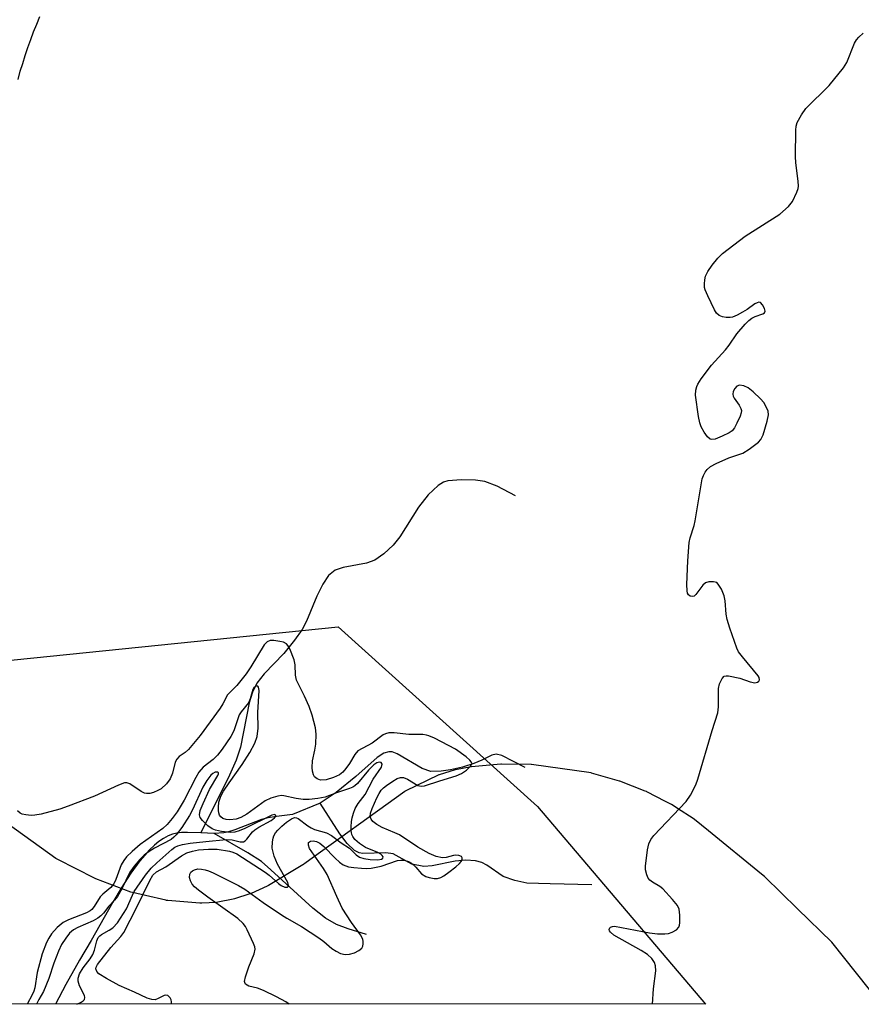
# Model space of a CAD drawing. Units: inches. Extents: x 1249769 to 1255769, y 557452 to 561452.
# Drawn here: x 1253793 to 1253985, y 557452 to 557676 of the extents above; entities that cross this region are included whole.
import ezdxf

# ---------------------------------------------------------------- set-up
doc = ezdxf.new("R2010")
doc.units = ezdxf.units.IN
doc.header["$MEASUREMENT"] = 0
for name, color, linetype in [('HYDRO-Single Line Stream', 4, 'Continuous'), ('NTRL-Open Land', 7, 'Continuous'), ('NTRL-Trees', 3, 'Continuous'), ('Undefined', 1, 'Continuous')]:
    doc.layers.add(name, color=color, linetype=linetype)

msp = doc.modelspace()

# ---------------------------------------------------------------- linework, layer by layer
at = {"layer": 'HYDRO-Single Line Stream'}
msp.add_line((1253837.17, 557490.78), (1253834.12, 557490.9), dxfattribs=at)
for points in [[(1253905.86, 557567.73), (1253901.63, 557569.94), (1253898.82, 557571.01), (1253896.72, 557571.31), (1253893.53, 557571.44), (1253890.41, 557571.14), (1253889.45, 557570.84), (1253888.21, 557570.15), (1253885.9, 557568), (1253883.76, 557565.15), (1253879.48, 557558.43), (1253877.97, 557556.5), (1253875.83, 557554.53), (1253873.81, 557553.07), (1253871.91, 557552.4), (1253866.56, 557551.45), (1253864.73, 557550.85), (1253863.23, 557549.56), (1253861.9, 557547.6), (1253860.55, 557544.86), (1253858.18, 557539.22), (1253857.2, 557537.32), (1253855.47, 557534.85), (1253853.01, 557531.78), (1253848.59, 557527.17), (1253846.87, 557525.03), (1253845.91, 557523.03), (1253845.17, 557520.55), (1253843.16, 557510.44), (1253842.18, 557507.5), (1253840.7, 557504.07), (1253834.12, 557490.9)], [(1253908.07, 557505.85), (1253902.72, 557508.57), (1253901.4, 557508.84), (1253900.44, 557508.68), (1253898.18, 557507.51), (1253896.33, 557506.74), (1253893.73, 557505.93), (1253891.02, 557505.3), (1253888.9, 557504.99), (1253886.53, 557504.89), (1253884.53, 557505.61), (1253878.89, 557508.97), (1253877.73, 557509.37), (1253876.98, 557509.42), (1253875.86, 557509.07), (1253874.29, 557508.09), (1253869.44, 557503.81), (1253864.95, 557500.12), (1253861.3, 557497.71)], [(1253861.3, 557497.71), (1253855.03, 557495.13), (1253851.39, 557494.67), (1253849.46, 557494.32), (1253847.97, 557493.94), (1253841.91, 557491.65), (1253840.47, 557491.19), (1253839.38, 557490.93), (1253837.17, 557490.78)], [(1253923.22, 557479.05), (1253913.7, 557479.34), (1253908.45, 557479.48), (1253905.67, 557480.04), (1253903.01, 557480.98), (1253899.34, 557483.58), (1253898.2, 557484.21), (1253896.74, 557484.54), (1253894.48, 557484.72), (1253892.12, 557484.5), (1253886.86, 557483.43), (1253884.97, 557483.3), (1253882.25, 557483.82), (1253877.99, 557486.15), (1253876.31, 557486.36), (1253871.01, 557486.19), (1253870.18, 557486.4), (1253869.14, 557486.93), (1253867.45, 557488.5), (1253865.81, 557490.71), (1253861.3, 557497.71)], [(1253834.12, 557490.9), (1253831.07, 557491.01), (1253829.7, 557490.98), (1253828.68, 557490.87), (1253827.69, 557490.63), (1253826.71, 557490.24), (1253825.65, 557489.67), (1253824.59, 557488.95), (1253823.55, 557488.1), (1253822.43, 557487.04), (1253820.26, 557484.57), (1253818.18, 557481.75), (1253815.97, 557478.33), (1253814.06, 557475.12), (1253809.14, 557466.43), (1253806.45, 557461.89), (1253803.38, 557456.36), (1253801, 557451.87)], [(1253871.91, 557467.75), (1253867.7, 557469.06), (1253865.01, 557470.08), (1253862.57, 557471.48), (1253859.62, 557473.74), (1253850.11, 557482.54), (1253847.92, 557484.37), (1253844.84, 557486.37), (1253837.17, 557490.78)]]:
    msp.add_lwpolyline(points, dxfattribs=at)
at = {"layer": 'NTRL-Open Land'}
for points in [[(1253792.47, 557662.69), (1253793, 557664.55), (1253793.54, 557666.34), (1253794.11, 557668.15), (1253794.72, 557669.94), (1253795.37, 557671.76), (1253796.03, 557673.52), (1253796.73, 557675.29), (1253797.47, 557677.05)], [(1253989.19, 557451.85), (1253977.92, 557465.98), (1253970.1, 557473.62), (1253970.08, 557473.64), (1253962.68, 557480.87), (1253962.63, 557480.92), (1253962.58, 557480.96), (1253961.87, 557481.54), (1253949.78, 557491.4), (1253946.61, 557493.99), (1253946.59, 557494), (1253946.56, 557494.02), (1253942.53, 557496.66), (1253942.48, 557496.7), (1253941.41, 557497.4), (1253940.16, 557498.04), (1253940.03, 557498.11), (1253935.73, 557500.32), (1253935.71, 557500.33), (1253935.68, 557500.34), (1253935.39, 557500.45), (1253929.59, 557502.72), (1253929.57, 557502.73), (1253929.54, 557502.74), (1253923.13, 557504.57), (1253923.08, 557504.58), (1253923.06, 557504.59), (1253909.48, 557506.52), (1253909.43, 557506.53), (1253909.4, 557506.53), (1253902.61, 557506.58), (1253902.54, 557506.58), (1253902.47, 557506.57), (1253895.8, 557506.01), (1253895.78, 557506.01), (1253895.74, 557506), (1253892.16, 557505.31), (1253892.12, 557505.3), (1253892.1, 557505.29), (1253888.47, 557504.16), (1253888.41, 557504.15), (1253888.39, 557504.13), (1253880.73, 557500.43), (1253880.67, 557500.4), (1253880.61, 557500.36), (1253857.6, 557483.79), (1253857.5, 557483.72), (1253857.4, 557483.66), (1253849.57, 557478.92), (1253849.27, 557478.76), (1253845.63, 557477.14), (1253845.48, 557477.07), (1253845.43, 557477.05), (1253845.33, 557477.02), (1253841.82, 557475.88), (1253841.47, 557475.79), (1253838.03, 557475.12), (1253837.67, 557475.08), (1253834.34, 557474.87), (1253834.15, 557474.87), (1253833.9, 557474.88), (1253826.59, 557475.49), (1253826.31, 557475.52), (1253826.15, 557475.56), (1253821.54, 557476.64), (1253818.57, 557477.34), (1253818.21, 557477.44), (1253810.23, 557480.45), (1253809.93, 557480.58), (1253801.52, 557484.83), (1253801.37, 557484.9), (1253801.12, 557485.07), (1253786.38, 557495.68)]]:
    msp.add_lwpolyline(points, dxfattribs=at)
at = {"layer": 'NTRL-Trees'}
msp.add_lwpolyline([(1253928.76, 557955.55), (1253917.11, 557879.84), (1253832.09, 557754.66), (1253735.26, 557697.98), (1253703.77, 557597.58), (1253695.98, 557559.28), (1253750.5, 557526.18), (1253865.39, 557537.86), (1253910.83, 557496.97), (1253949.13, 557451.86), (1251923.47, 557452.07)], dxfattribs=at)
at = {"layer": 'Undefined', "elevation": 352}
msp.add_lwpolyline([(1253937.04, 557451.86), (1253937.3, 557455.34), (1253937.78, 557459.45), (1253937.75, 557460.59), (1253937.5, 557461.35), (1253936.93, 557462.27), (1253935.9, 557463.18), (1253934.46, 557464.12), (1253928.26, 557467.58), (1253927.46, 557468.26), (1253927.28, 557468.57), (1253927.21, 557468.94), (1253927.36, 557469.31), (1253927.5, 557469.45), (1253927.91, 557469.61), (1253928.42, 557469.65), (1253936.36, 557468.16), (1253938.17, 557467.95), (1253939.89, 557467.89), (1253940.72, 557467.98), (1253941.54, 557468.26), (1253942.52, 557468.84), (1253943.06, 557469.41), (1253943.23, 557469.89), (1253943.31, 557470.43), (1253943.3, 557472.16), (1253943.11, 557473.57), (1253942.75, 557474.34), (1253941.64, 557475.73), (1253939.39, 557478.14), (1253938.7, 557478.68), (1253937.03, 557479.69), (1253936.41, 557480.18), (1253936.08, 557480.6), (1253935.73, 557481.35), (1253935.48, 557482.47), (1253935.47, 557483.32), (1253935.91, 557487.05), (1253936.19, 557488.45), (1253936.65, 557489.45), (1253937.36, 557490.36), (1253944.69, 557498.06), (1253945.68, 557499.53), (1253946.96, 557501.87), (1253947.42, 557503.16), (1253950.62, 557514.24), (1253951.91, 557518.26), (1253952.06, 557519.64), (1253952.09, 557523.87), (1253952.35, 557524.94), (1253952.92, 557526.15), (1253953.41, 557526.63), (1253953.86, 557526.74), (1253954.38, 557526.72), (1253956.95, 557526.17), (1253959.34, 557525.38), (1253960.4, 557525.15), (1253961.01, 557525.25), (1253961.27, 557525.5), (1253961.42, 557525.83), (1253961.36, 557526.34), (1253961.12, 557526.75), (1253957.54, 557531.02), (1253956.68, 557532.23), (1253956.28, 557533), (1253954.64, 557537.62), (1253954.05, 557539.55), (1253953.86, 557540.75), (1253953.64, 557543.84), (1253953.42, 557544.94), (1253952.76, 557546.5), (1253952.05, 557547.65), (1253951.68, 557547.98), (1253950.96, 557548.19), (1253949.88, 557548.16), (1253949.14, 557547.91), (1253948.52, 557547.36), (1253946.94, 557545.23), (1253946.54, 557544.91), (1253946.16, 557544.78), (1253945.61, 557544.89), (1253945.29, 557545.16), (1253945.05, 557545.58), (1253944.93, 557546.11), (1253944.89, 557547.58), (1253945.07, 557552.93), (1253945.4, 557557.09), (1253945.62, 557558.18), (1253946.52, 557560.96), (1253946.79, 557562.05), (1253948.2, 557570.75), (1253948.38, 557571.61), (1253948.65, 557572.41), (1253949.02, 557573.12), (1253949.48, 557573.77), (1253950.29, 557574.48), (1253951.56, 557575.14), (1253954.48, 557576.44), (1253957.61, 557577.48), (1253959.09, 557578.41), (1253961.2, 557579.99), (1253961.77, 557580.61), (1253962.27, 557581.65), (1253963.22, 557584.81), (1253963.49, 557586.24), (1253963.38, 557587.04), (1253962.97, 557588.05), (1253962.42, 557589.02), (1253961.69, 557589.89), (1253960, 557591.48), (1253958.88, 557592.39), (1253957.9, 557592.85), (1253956.91, 557592.99), (1253956.29, 557592.73), (1253955.78, 557592.2), (1253955.44, 557591.54), (1253955.36, 557590.9), (1253955.43, 557590.47), (1253955.64, 557590.03), (1253956.77, 557588.43), (1253957.18, 557587.69), (1253957.32, 557587.19), (1253957.28, 557586.68), (1253957.03, 557585.89), (1253956.28, 557584.3), (1253955.72, 557583.28), (1253955.2, 557582.61), (1253954.52, 557582.12), (1253952.94, 557581.35), (1253951.34, 557580.71), (1253950.59, 557580.58), (1253950.16, 557580.7), (1253949.61, 557581.18), (1253948.81, 557582.29), (1253948.12, 557583.52), (1253947.83, 557584.37), (1253947.5, 557585.82), (1253946.87, 557590.7), (1253946.91, 557591.83), (1253947.13, 557592.67), (1253947.37, 557593.2), (1253948.18, 557594.44), (1253950.5, 557597.56), (1253953.7, 557601.07), (1253954.51, 557602.11), (1253956.25, 557604.67), (1253958.16, 557606.92), (1253958.99, 557607.76), (1253959.67, 557608.28), (1253960.42, 557608.66), (1253962.23, 557609.28), (1253962.59, 557609.5), (1253962.74, 557609.82), (1253962.61, 557610.45), (1253962.14, 557611.33), (1253961.69, 557611.82), (1253961.31, 557611.91), (1253960.87, 557611.78), (1253960.4, 557611.53), (1253958.6, 557610.26), (1253957.6, 557609.65), (1253956.31, 557608.97), (1253955.26, 557608.52), (1253954.72, 557608.39), (1253953.87, 557608.4), (1253953.03, 557608.57), (1253952.25, 557608.88), (1253951.66, 557609.42), (1253951.21, 557610.14), (1253949.65, 557613.34), (1253949.08, 557614.69), (1253948.93, 557615.25), (1253948.88, 557616.12), (1253948.96, 557617), (1253949.14, 557617.86), (1253949.64, 557618.89), (1253950.66, 557620.32), (1253951.93, 557621.94), (1253952.97, 557622.97), (1253958.15, 557626.96), (1253966.06, 557631.95), (1253968.04, 557633.72), (1253968.97, 557634.85), (1253969.98, 557636.95), (1253970.23, 557637.78), (1253970.31, 557638.34), (1253970.26, 557639.51), (1253969.73, 557643.63), (1253969.63, 557645.11), (1253969.74, 557651.11), (1253969.82, 557651.99), (1253970.02, 557652.83), (1253970.97, 557654.64), (1253971.98, 557656.07), (1253977.28, 557661.29), (1253980.61, 557665.29), (1253981.32, 557666.54), (1253983.11, 557670.91), (1253983.53, 557671.68), (1253984.04, 557672.32), (1253985.05, 557673.21)], dxfattribs=at)
at = {"layer": 'Undefined'}
for points in [[(1253854.24, 557451.87, 350), (1253853.5, 557452.43, 350), (1253851.39, 557453.56, 350), (1253848.44, 557454.99, 350), (1253847.04, 557455.53, 350), (1253845.07, 557456.02, 350), (1253844.32, 557456.45, 350), (1253844.21, 557456.61, 350), (1253844.12, 557457.04, 350), (1253844.31, 557458.09, 350), (1253845.06, 557460.36, 350), (1253846.28, 557463.34, 350), (1253846.5, 557464.41, 350), (1253846.42, 557464.93, 350), (1253846.15, 557465.72, 350), (1253844.69, 557468.83, 350), (1253844.28, 557469.58, 350), (1253843.79, 557470.25, 350), (1253842.57, 557471.38, 350), (1253835.7, 557476.28, 350), (1253833.58, 557477.86, 350), (1253832.68, 557478.62, 350), (1253832.15, 557479.27, 350), (1253831.79, 557480, 350), (1253831.58, 557480.76, 350), (1253831.64, 557481.5, 350), (1253831.88, 557481.95, 350), (1253832.25, 557482.31, 350), (1253832.7, 557482.54, 350), (1253833.47, 557482.71, 350), (1253834.28, 557482.69, 350), (1253835.09, 557482.53, 350), (1253835.89, 557482.28, 350), (1253836.96, 557481.81, 350), (1253842.68, 557478.92, 350), (1253844.16, 557478.08, 350), (1253848.31, 557475.08, 350), (1253852.5, 557472.24, 350), (1253853.75, 557471.45, 350), (1253857.05, 557469.59, 350), (1253861, 557467.01, 350), (1253862.18, 557466.14, 350), (1253863.98, 557464.59, 350), (1253864.94, 557463.94, 350), (1253865.97, 557463.45, 350), (1253867.02, 557463.19, 350), (1253867.99, 557463.27, 350), (1253869.12, 557463.62, 350), (1253870.17, 557464.13, 350), (1253870.79, 557464.64, 350), (1253871.03, 557465.11, 350), (1253871.15, 557465.64, 350), (1253871.16, 557466.18, 350), (1253871.04, 557466.7, 350), (1253870.49, 557467.68, 350), (1253868.43, 557470.53, 350), (1253866.33, 557473.78, 350), (1253865.1, 557476.39, 350), (1253862.93, 557481.42, 350), (1253862.1, 557482.83, 350), (1253858.93, 557487.4, 350), (1253858.65, 557488.12, 350), (1253858.64, 557488.57, 350), (1253858.7, 557488.76, 350), (1253859.11, 557489.07, 350), (1253859.71, 557489.14, 350), (1253860.49, 557488.95, 350), (1253861.26, 557488.57, 350), (1253862.17, 557487.84, 350), (1253864.76, 557485.13, 350), (1253865.73, 557484.25, 350), (1253866.6, 557483.68, 350), (1253867.79, 557483.21, 350), (1253868.97, 557483.01, 350), (1253870.76, 557482.85, 350), (1253871.9, 557482.83, 350), (1253872.95, 557482.91, 350), (1253875.22, 557483.31, 350), (1253878.91, 557484.63, 350), (1253879.69, 557484.72, 350), (1253880.48, 557484.68, 350), (1253881.48, 557484.43, 350), (1253882.13, 557484.03, 350), (1253883.1, 557483.12, 350), (1253884.41, 557481.6, 350), (1253885.38, 557480.98, 350), (1253886.18, 557480.72, 350), (1253887.28, 557480.53, 350), (1253888.08, 557480.53, 350), (1253888.82, 557480.74, 350), (1253889.52, 557481.14, 350), (1253890.67, 557481.96, 350), (1253892.26, 557483.19, 350), (1253893.11, 557483.96, 350), (1253893.44, 557484.37, 350), (1253893.65, 557484.82, 350), (1253893.69, 557485.24, 350), (1253893.52, 557485.54, 350), (1253892.95, 557485.78, 350), (1253892.22, 557485.84, 350), (1253891.69, 557485.78, 350), (1253890.03, 557485.34, 350), (1253889.19, 557485.27, 350), (1253887.79, 557485.57, 350), (1253886.15, 557486.19, 350), (1253883.56, 557487.66, 350), (1253879.39, 557490.49, 350), (1253878.37, 557490.97, 350), (1253875.46, 557492.12, 350), (1253874.21, 557492.81, 350), (1253873.35, 557493.51, 350), (1253872.94, 557494.07, 350), (1253872.75, 557494.65, 350), (1253872.82, 557495.45, 350), (1253873.18, 557496.51, 350), (1253874.24, 557498.89, 350), (1253874.75, 557499.91, 350), (1253875.23, 557500.63, 350), (1253875.78, 557501.19, 350), (1253876.46, 557501.72, 350), (1253877.89, 557502.72, 350), (1253878.87, 557503.3, 350), (1253879.64, 557503.56, 350), (1253880.32, 557503.54, 350), (1253881.22, 557503.16, 350), (1253883.6, 557501.73, 350), (1253884.34, 557501.54, 350), (1253885.13, 557501.63, 350), (1253888.62, 557502.81, 350), (1253892.33, 557503.95, 350), (1253893.56, 557504.46, 350), (1253894.7, 557505.26, 350), (1253895.64, 557506.21, 350), (1253895.88, 557506.78, 350), (1253895.73, 557507.16, 350), (1253895.42, 557507.53, 350), (1253894.57, 557508.27, 350), (1253892.19, 557510.03, 350), (1253887.38, 557512.48, 350), (1253886.11, 557513.05, 350), (1253885.58, 557513.21, 350), (1253884.73, 557513.33, 350), (1253881.54, 557513.39, 350), (1253878.16, 557513.74, 350), (1253877, 557513.71, 350), (1253876.18, 557513.53, 350), (1253875.68, 557513.28, 350), (1253873.14, 557511.41, 350), (1253869.94, 557509.6, 350), (1253869.19, 557508.76, 350), (1253868, 557506.73, 350), (1253867.2, 557505.61, 350), (1253866.48, 557504.8, 350), (1253865.7, 557504.17, 350), (1253864.35, 557503.52, 350), (1253862.67, 557503.03, 350), (1253861.38, 557502.97, 350), (1253860.65, 557503.22, 350), (1253860.04, 557503.71, 350), (1253859.77, 557504.16, 350), (1253859.57, 557504.98, 350), (1253859.5, 557505.86, 350), (1253859.57, 557507.32, 350), (1253860.13, 557509.76, 350), (1253860.3, 557511.17, 350), (1253860.42, 557513.43, 350), (1253860.29, 557514.86, 350), (1253859.5, 557517.74, 350), (1253858.84, 557519.71, 350), (1253857.75, 557522.1, 350), (1253855.94, 557525.71, 350), (1253855.72, 557526.85, 350), (1253855.66, 557529.27, 350), (1253855.37, 557530.4, 350), (1253854.4, 557532.89, 350), (1253853.99, 557533.64, 350), (1253853.64, 557534.03, 350), (1253852.95, 557534.39, 350), (1253852.14, 557534.59, 350), (1253850.73, 557534.8, 350), (1253849.92, 557534.78, 350), (1253849.28, 557534.51, 350), (1253848.56, 557533.8, 350), (1253845.52, 557528.81, 350), (1253844.43, 557527.17, 350), (1253842.34, 557524.56, 350), (1253840.2, 557522.4, 350), (1253839.15, 557520.37, 350), (1253838.52, 557519.37, 350), (1253833.97, 557513.1, 350), (1253831.33, 557509.96, 350), (1253830.57, 557509.28, 350), (1253829.21, 557508.31, 350), (1253828.63, 557507.73, 350), (1253828.25, 557507.01, 350), (1253827.65, 557504.51, 350), (1253827.14, 557503.22, 350), (1253826.32, 557502.12, 350), (1253825.07, 557501, 350), (1253824.36, 557500.57, 350), (1253823.33, 557500.13, 350), (1253822.54, 557499.9, 350), (1253821.76, 557499.88, 350), (1253821.27, 557500.01, 350), (1253820.53, 557500.36, 350), (1253817.96, 557502.09, 350), (1253817.24, 557502.34, 350), (1253816.72, 557502.31, 350), (1253815.38, 557501.83, 350), (1253809.9, 557499.28, 350), (1253803.91, 557497.02, 350), (1253801.98, 557496.37, 350), (1253797.75, 557495.22, 350), (1253796.33, 557494.95, 350), (1253795.45, 557494.92, 350), (1253794.28, 557495.02, 350), (1253793.44, 557495.18, 350), (1253792.95, 557495.4, 350), (1253792.36, 557495.94, 350)], [(1253827.41, 557451.87, 348), (1253827.42, 557451.89, 348), (1253827.43, 557452.38, 348), (1253827.34, 557452.86, 348), (1253827.12, 557453.31, 348), (1253826.58, 557453.82, 348), (1253826.17, 557453.96, 348), (1253825.76, 557453.88, 348), (1253824.43, 557453.14, 348), (1253823.71, 557452.87, 348), (1253822.95, 557452.91, 348), (1253821.91, 557453.22, 348), (1253819.01, 557454.63, 348), (1253815.5, 557456.16, 348), (1253812.64, 557457.72, 348), (1253810.92, 557458.83, 348), (1253810.45, 557459.34, 348), (1253810.2, 557459.9, 348), (1253810.25, 557460.33, 348), (1253810.59, 557460.94, 348), (1253813.63, 557464.78, 348), (1253815.92, 557467.27, 348), (1253816.61, 557468.25, 348), (1253819.48, 557473.84, 348), (1253822.48, 557480.05, 348), (1253823.23, 557481.3, 348), (1253824.03, 557482.04, 348), (1253826.16, 557483.21, 348), (1253829.73, 557485.69, 348), (1253830.95, 557486.38, 348), (1253832.21, 557486.78, 348), (1253833.59, 557487.03, 348), (1253835.91, 557487.22, 348), (1253837.84, 557487.2, 348), (1253840.63, 557486.74, 348), (1253841.45, 557486.53, 348), (1253842.31, 557486.17, 348), (1253848.79, 557482, 348), (1253849.69, 557481.3, 348), (1253851.81, 557479.4, 348), (1253852.46, 557478.93, 348), (1253853.27, 557478.56, 348), (1253853.88, 557478.58, 348), (1253854.01, 557478.68, 348), (1253854.11, 557478.97, 348), (1253853.97, 557479.58, 348), (1253851.58, 557483.81, 348), (1253850.81, 557485.61, 348), (1253850.42, 557487.41, 348), (1253850.46, 557488.86, 348), (1253850.61, 557489.71, 348), (1253850.79, 557490.25, 348), (1253851.18, 557490.9, 348), (1253851.67, 557491.51, 348), (1253852.61, 557492.45, 348), (1253853.67, 557493.34, 348), (1253854.82, 557494.13, 348), (1253855.5, 557494.41, 348), (1253855.93, 557494.39, 348), (1253856.32, 557494.21, 348), (1253858.5, 557492.51, 348), (1253859.24, 557492.04, 348), (1253860.05, 557491.7, 348), (1253862.77, 557490.92, 348), (1253863.92, 557490.34, 348), (1253866.11, 557488.69, 348), (1253868, 557487.41, 348), (1253869.5, 557485.95, 348), (1253870.32, 557485.36, 348), (1253871.26, 557485.05, 348), (1253872.7, 557484.87, 348), (1253874.43, 557484.81, 348), (1253875.33, 557484.96, 348), (1253875.62, 557485.2, 348), (1253875.66, 557485.49, 348), (1253875.49, 557485.78, 348), (1253875.17, 557486.05, 348), (1253874.47, 557486.45, 348), (1253871.67, 557487.63, 348), (1253870.29, 557488.54, 348), (1253869.23, 557489.41, 348), (1253868.74, 557490.08, 348), (1253868.53, 557490.59, 348), (1253868.42, 557491.44, 348), (1253868.39, 557492.32, 348), (1253868.45, 557493.51, 348), (1253868.6, 557494.35, 348), (1253868.89, 557495.44, 348), (1253869.29, 557496.48, 348), (1253869.99, 557497.66, 348), (1253871.57, 557499.7, 348), (1253873.38, 557503.2, 348), (1253875.3, 557505.94, 348), (1253875.46, 557506.56, 348), (1253875.21, 557506.96, 348), (1253874.88, 557507.06, 348), (1253874.26, 557506.88, 348), (1253873.57, 557506.43, 348), (1253872.32, 557505.23, 348), (1253869.81, 557502.2, 348), (1253869.22, 557501.63, 348), (1253868.77, 557501.34, 348), (1253868.01, 557501.03, 348), (1253865.04, 557500.07, 348), (1253862.46, 557499.05, 348), (1253860.81, 557498.74, 348), (1253858.82, 557498.57, 348), (1253857.44, 557498.55, 348), (1253855.86, 557498.74, 348), (1253853.07, 557499.38, 348), (1253852.52, 557499.43, 348), (1253851.7, 557499.32, 348), (1253850.08, 557498.81, 348), (1253848.78, 557498.22, 348), (1253844.58, 557495.16, 348), (1253843.24, 557494.41, 348), (1253842.16, 557494.07, 348), (1253840.75, 557493.89, 348), (1253839.88, 557493.97, 348), (1253839.11, 557494.24, 348), (1253838.7, 557494.57, 348), (1253838.4, 557495, 348), (1253838.22, 557495.49, 348), (1253838.15, 557496.01, 348), (1253838.15, 557496.82, 348), (1253838.27, 557497.92, 348), (1253838.71, 557499.3, 348), (1253839.3, 557500.4, 348), (1253840.56, 557502.36, 348), (1253843.53, 557506.52, 348), (1253845.28, 557509.27, 348), (1253846.42, 557511.36, 348), (1253846.98, 557512.87, 348), (1253847.21, 557514.78, 348), (1253847.1, 557518.35, 348), (1253847.42, 557523.41, 348), (1253847.3, 557524.13, 348), (1253847.09, 557524.4, 348), (1253846.8, 557524.42, 348), (1253846.48, 557524.25, 348), (1253846.21, 557523.97, 348), (1253846, 557523.59, 348), (1253845.36, 557521.47, 348), (1253844.96, 557520.56, 348), (1253843.31, 557518.53, 348), (1253842.9, 557517.82, 348), (1253841.62, 557514.18, 348), (1253840.94, 557512.93, 348), (1253839.03, 557510.03, 348), (1253837.96, 557508.64, 348), (1253836.96, 557507.67, 348), (1253834.7, 557505.94, 348), (1253833.68, 557504.79, 348), (1253832.96, 557503.55, 348), (1253830.36, 557498.36, 348), (1253828.75, 557495.72, 348), (1253827.61, 557494.17, 348), (1253826.46, 557492.87, 348), (1253825.45, 557491.91, 348), (1253820.27, 557488.27, 348), (1253818.48, 557486.69, 348), (1253817.23, 557485.46, 348), (1253816.57, 557484.65, 348), (1253815.98, 557483.66, 348), (1253814.78, 557480.3, 348), (1253814.28, 557479.3, 348), (1253813.59, 557478.51, 348), (1253811.81, 557476.97, 348), (1253811.2, 557476.34, 348), (1253809.85, 557474.14, 348), (1253809.31, 557473.48, 348), (1253808.89, 557473.15, 348), (1253808.07, 557472.72, 348), (1253803.96, 557471.07, 348), (1253802.77, 557470.47, 348), (1253801.37, 557469.34, 348), (1253800.11, 557467.88, 348), (1253799.5, 557466.93, 348), (1253798.99, 557465.92, 348), (1253797.99, 557463.35, 348), (1253796.81, 557459.08, 348), (1253796.29, 557455.57, 348), (1253796.07, 557454.86, 348), (1253795.64, 557453.87, 348), (1253794.64, 557452.02, 348), (1253794.54, 557451.87, 348)], [(1253805.88, 557451.87, 346), (1253806.87, 557452.33, 346), (1253807.29, 557452.64, 346), (1253807.59, 557452.98, 346), (1253807.69, 557453.38, 346), (1253807.61, 557453.83, 346), (1253806.52, 557456.06, 346), (1253806.19, 557457.09, 346), (1253806.17, 557457.83, 346), (1253806.48, 557458.78, 346), (1253807.33, 557460.19, 346), (1253808.89, 557462.22, 346), (1253809.53, 557463.22, 346), (1253809.89, 557464.16, 346), (1253810.45, 557466.33, 346), (1253810.76, 557467.07, 346), (1253811.08, 557467.47, 346), (1253811.5, 557467.79, 346), (1253813.22, 557468.72, 346), (1253814.11, 557469.3, 346), (1253815.12, 557470.39, 346), (1253817.2, 557473.62, 346), (1253818.53, 557476.72, 346), (1253818.97, 557477.57, 346), (1253821.51, 557481.27, 346), (1253822.84, 557482.85, 346), (1253824.1, 557484.07, 346), (1253827.56, 557487.14, 346), (1253828.24, 557487.65, 346), (1253828.91, 557488.01, 346), (1253829.96, 557488.31, 346), (1253831.68, 557488.56, 346), (1253835.25, 557488.98, 346), (1253839.87, 557489.39, 346), (1253841.24, 557489.37, 346), (1253843.09, 557488.89, 346), (1253843.82, 557488.89, 346), (1253844.23, 557489.11, 346), (1253844.6, 557489.46, 346), (1253845.94, 557491.15, 346), (1253846.45, 557491.65, 346), (1253847.37, 557492.25, 346), (1253850.16, 557493.77, 346), (1253850.93, 557494.36, 346), (1253851.2, 557494.77, 346), (1253851.18, 557494.98, 346), (1253850.97, 557495.1, 346), (1253850.33, 557494.99, 346), (1253844.18, 557491.95, 346), (1253842.89, 557491.39, 346), (1253841.9, 557491.09, 346), (1253840.86, 557491.04, 346), (1253838.86, 557491.25, 346), (1253837.46, 557491.52, 346), (1253836.69, 557491.84, 346), (1253835.76, 557492.53, 346), (1253834.48, 557493.75, 346), (1253833.99, 557494.41, 346), (1253833.81, 557495.05, 346), (1253833.99, 557496.04, 346), (1253834.65, 557497.65, 346), (1253836.14, 557500.84, 346), (1253838, 557503.99, 346), (1253838.15, 557504.37, 346), (1253838.14, 557504.64, 346), (1253837.93, 557504.77, 346), (1253837.4, 557504.73, 346), (1253836.85, 557504.44, 346), (1253836.44, 557504.06, 346), (1253835.52, 557502.89, 346), (1253834.56, 557501.33, 346), (1253832.25, 557496.21, 346), (1253831.58, 557494.89, 346), (1253829.78, 557492.14, 346), (1253828.54, 557490.46, 346), (1253828, 557489.92, 346), (1253827.36, 557489.45, 346), (1253823.59, 557487.42, 346), (1253822.11, 557486.5, 346), (1253821.19, 557485.81, 346), (1253820.2, 557484.85, 346), (1253818.92, 557483.32, 346), (1253817.93, 557481.94, 346), (1253816.12, 557478.18, 346), (1253815.14, 557476.44, 346), (1253814.47, 557475.6, 346), (1253813.13, 557474.23, 346), (1253811.96, 557472.64, 346), (1253811.36, 557472, 346), (1253810.65, 557471.49, 346), (1253809.62, 557470.91, 346), (1253806.09, 557469.33, 346), (1253805.12, 557468.82, 346), (1253804.23, 557468.08, 346), (1253803.35, 557466.95, 346), (1253802.4, 557465.49, 346), (1253801.68, 557463.97, 346), (1253800.65, 557461.25, 346), (1253799.48, 557457.71, 346), (1253798.31, 557454.8, 346), (1253797.22, 557452.96, 346), (1253796.66, 557451.87, 346)]]:
    msp.add_polyline3d(points, dxfattribs=at)

doc.saveas('drawing.dxf')
